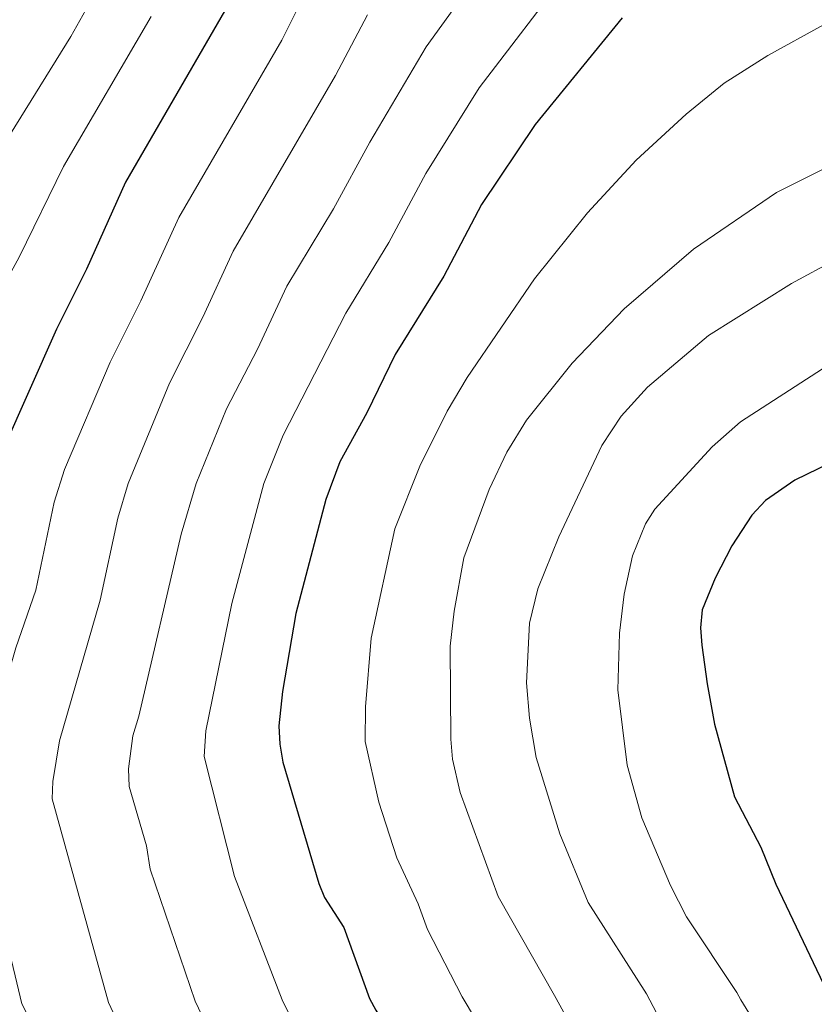
# Model space of a CAD drawing. Units: metres. Extents: x 648340 to 655260, y 734862 to 739643.
# Drawn here: x 650885 to 651001, y 735541 to 735685 of the extents above; entities that cross this region are included whole.
import ezdxf

# ---------------------------------------------------------------- set-up
doc = ezdxf.new("R2010")
doc.units = ezdxf.units.M
doc.header["$MEASUREMENT"] = 0
doc.layers.add('Relieve y altimetría', color=7, linetype='Continuous', lineweight=5)

msp = doc.modelspace()

# ---------------------------------------------------------------- linework, layer by layer
at = {"layer": 'Relieve y altimetría', "color": 30, "linetype": 'Continuous', "lineweight": 5, "flags": 128}
for points, elevation in [([(650902.56, 735700.8200000001), (650892.02, 735682.1200000001), (650881.75, 735665.47), (650875.04, 735652.52), (650866.6300000001, 735639.47), (650860.6300000001, 735628.3700000001), (650857.52, 735623.3600000001), (650855.31, 735620.71), (650853.31, 735615.1100000001), (650844.3500000001, 735595.8200000001), (650838.7, 735580.6200000001), (650837.3899999999, 735572.73), (650837.5900000001, 735569.0900000001), (650839.5, 735558.0800000001), (650841.51, 735554.5900000001), (650846.7, 735540.3200000001)], 690), ([(650910.19, 735541.3500000001), (650903.6000000001, 735560.6100000001), (650903.1000000001, 735564.03), (650900.56, 735572.6699999999), (650900.45, 735575.23), (650901.0700000001, 735580.0700000001), (650901.97, 735582.9299999999), (650908.1599999999, 735609.51), (650910.3300000001, 735616.8700000001), (650914.76, 735627.79), (650919.29, 735636.5), (650923.5800000001, 735645.69), (650930.3899999999, 735656.95), (650935.69, 735666.6799999999), (650943.8800000001, 735680.5900000001), (650958.6499999999, 735701.02)], 715), ([(650884.8999999999, 735540.94), (650878.1200000001, 735569.1000000001), (650879.1499999999, 735576.1599999999), (650884.03, 735592.8900000001), (650886.95, 735601.31), (650889.6300000001, 735614.1599999999), (650891.1100000001, 735618.94), (650897.76, 735634.6000000001), (650902.27, 735643.52), (650907.8, 735655.71), (650922.8300000001, 735681.5700000001), (650927.98, 735691.94)], 705), ([(650922.8600000001, 735541.55), (650915.9099999999, 735559.56), (650911.48, 735577.04), (650911.73, 735580.8), (650915.54, 735599.3900000001), (650920.2, 735616.8700000001), (650923.04, 735623.9199999999), (650932.1599999999, 735641.74), (650938.4299999999, 735652.04), (650943.8300000001, 735662.1200000001), (650951.6100000001, 735674.6000000001), (650964.8300000001, 735691.8900000001)], 720), ([(651009.19, 735687.28), (651001.8800000001, 735683.81), (650993.75, 735679.3200000001), (650987.3600000001, 735675.3), (650981.8200000001, 735670.75), (650974.53, 735664.06), (650967.44, 735656.3900000001), (650959.7, 735646.72), (650949.8600000001, 735632.3700000001), (650946.98, 735627.4199999999), (650942.96, 735619.4099999999)], 730), ([(650903.79, 735685.01), (650890.98, 735663.1100000001), (650884.52, 735649.8900000001), (650876.3600000001, 735635.1300000001), (650868.95, 735619.9299999999), (650866.98, 735615.1100000001), (650865.52, 735608.71), (650864.27, 735604.8400000001), (650858.4099999999, 735592.1200000001), (650853.4199999999, 735577.23), (650852.1300000001, 735569.44), (650852.9199999999, 735557.55), (650859.46, 735540.53)], 695), ([(650897.56, 735541.1400000001), (650889.3400000001, 735570.8800000001), (650889.3999999999, 735573.3800000001), (650890.3899999999, 735579.31), (650896.3200000001, 735599.8600000001), (650898.8999999999, 735611.8400000001), (650900.4099999999, 735616.8700000001), (650906.4199999999, 735631.53), (650911.3200000001, 735641.1300000001), (650915.73, 735650.79), (650930.6799999999, 735676.4099999999), (650935.3200000001, 735685.25)], 710), ([(650962.6000000001, 735542.19), (650954.4199999999, 735556.6200000001), (650948.8500000001, 735571.78), (650947.73, 735576.6400000001), (650947.48, 735579.5800000001), (650947.3800000001, 735593.1699999999), (650947.97, 735598.26), (650949.4099999999, 735606.05), (650953.0800000001, 735616.01), (650955.6599999999, 735621.4299999999), (650958.52, 735626.1100000001), (650965.22, 735634.46), (650972.8, 735642.3500000001), (650982.8999999999, 735651.05), (650995.03, 735659.3200000001), (651023.96, 735673.81), (651036.6499999999, 735679.29), (651044.4199999999, 735682.0800000001), (651050.46, 735683.81), (651061.6799999999, 735685.0700000001)], 735), ([(650976.06, 735542.4099999999), (650967.53, 735555.73), (650963.4199999999, 735565.77), (650959.96, 735576.8900000001), (650958.98, 735582.6400000001), (650958.55, 735587.81), (650958.96, 735596.52), (650960.21, 735601.52), (650963.26, 735609.1200000001), (650969.51, 735622.4199999999), (650972.3700000001, 735626.71), (650976.19, 735630.9199999999), (650985.0900000001, 735638.49), (650997.19, 735646.06), (651016.6300000001, 735656.56)], 740), ([(650989.23, 735542.6200000001), (650981.8999999999, 735553.6599999999), (650979.5700000001, 735558.25), (650975.3500000001, 735568.1100000001), (650973.25, 735575.77), (650971.8500000001, 735586.76), (650972.1100000001, 735595.05), (650972.81, 735600.74), (650974, 735606.3300000001), (650975.8800000001, 735611.02), (650977.28, 735613.1300000001), (650985.6399999999, 735622.21), (650989.78, 735625.8800000001), (651001.73, 735633.5900000001)], 745), ([(650942.96, 735619.4099999999), (650939.3200000001, 735610.29), (650935.8500000001, 735594.3300000001), (650935.02, 735584.31), (650935.01, 735579.22), (650936.97, 735570.3900000001), (650939.6000000001, 735562.25), (650942.71, 735555.53), (650944.0700000001, 735551.8300000001), (650949.1300000001, 735541.97)], 730), ([(650949.1300000001, 735541.97), (650952.8700000001, 735535.71), (650957.6599999999, 735526.3500000001), (650961.6399999999, 735520.04), (650967.73, 735512.6100000001), (650976.31, 735502.8900000001), (650980.6100000001, 735497.26), (650987.29, 735487.7), (650990.3500000001, 735480.8), (650991.0700000001, 735478.4099999999), (650992.3300000001, 735470.73), (650992.8700000001, 735448.9199999999), (650995.1499999999, 735425.73), (650996.49, 735417.3600000001), (650998.6799999999, 735412.52), (651000.54, 735409.29)], 730), ([(651000.8, 735473.31), (650999.96, 735479.28), (650998.3700000001, 735485.1599999999), (650994.1599999999, 735494.9199999999), (650988.29, 735504.26), (650983.98, 735510.6400000001), (650970.3500000001, 735528.1400000001), (650962.6000000001, 735542.19)], 735), ([(650976.06, 735542.4099999999), (650979.44, 735535.9299999999), (650991.6599999999, 735518.3800000001), (651000.4299999999, 735503.46), (651002.3999999999, 735499.53)], 740), ([(651084.3500000001, 735402.47), (651069.5900000001, 735407.03), (651046.1399999999, 735415.54), (651036.8999999999, 735420.98), (651029.1000000001, 735426.1400000001), (651026.3700000001, 735427.56), (651024.94, 735429.6100000001), (651022.97, 735434), (651022.6599999999, 735436.6699999999), (651020.1699999999, 735443.2), (651018.6499999999, 735449), (651018.04, 735455.1100000001), (651017.81, 735476.5), (651017.3300000001, 735483.6400000001), (651016.22, 735488.3900000001), (651013.5800000001, 735496.22), (651009.1399999999, 735507.4299999999), (651003.6599999999, 735518.26), (650999.22, 735526.3200000001), (650989.8, 735541.56), (650989.23, 735542.6200000001)], 745), ([(650884.8999999999, 735540.94), (650888.77, 735533.28)], 705), ([(650897.56, 735541.1400000001), (650904.8800000001, 735525.4199999999), (650912.22, 735511.6100000001), (650916.3300000001, 735504.76), (650918.3300000001, 735502.3300000001), (650938.0700000001, 735487.0700000001), (650949.1000000001, 735475.3300000001), (650950.98, 735473), (650952.6100000001, 735470.03), (650954.53, 735465.03), (650955.3700000001, 735460.04), (650956.48, 735428.8900000001), (650958.48, 735418.49), (650963.24, 735402.6000000001), (650966.21, 735395.3300000001), (650971.1399999999, 735386.96), (650972.6799999999, 735384.99), (650975.5800000001, 735382.01), (650979.6000000001, 735376.81), (650982.1399999999, 735374.1000000001), (650988.44, 735370.3), (650990.79, 735369.45), (650999.97, 735368.44), (651015.1300000001, 735365.8400000001)], 710), ([(650910.19, 735541.3500000001), (650915.53, 735530.1200000001), (650925.19, 735512.54), (650926.79, 735510.6200000001), (650929, 735506.8900000001), (650940.73, 735495.53), (650953.8899999999, 735484), (650958.6100000001, 735478.3700000001), (650961.6599999999, 735473.95), (650962.78, 735471.72), (650964.0800000001, 735467.51), (650964.8600000001, 735462.5700000001), (650966.06, 735429.6400000001), (650968.03, 735418.5900000001), (650972.24, 735403.29), (650975.01, 735397.4099999999), (650980.1399999999, 735390.02), (650983.27, 735386.94), (650987.3899999999, 735381.96), (650989.46, 735380.55), (650993.76, 735378.52), (651001.71, 735377.25)], 715), ([(650922.8600000001, 735541.55), (650926.0800000001, 735535.02), (650935.4199999999, 735518.8300000001), (650943.79, 735509.48), (650946.6599999999, 735505.3900000001), (650951.6300000001, 735499.6200000001), (650964.8400000001, 735485.45), (650970.48, 735478.1699999999), (650971.8600000001, 735475.6599999999), (650973.25, 735472.02), (650974.1699999999, 735467.0900000001), (650975.5800000001, 735431.1400000001), (650977.24, 735419.53), (650980.24, 735406.53), (650982.55, 735401.78), (650986.1799999999, 735396.52), (650990.5900000001, 735392.3200000001), (650992.31, 735390.19), (650994.3300000001, 735388.6599999999), (650995.79, 735388.03), (651008.53, 735384.0800000001)], 720)]:
    msp.add_lwpolyline(points, dxfattribs=dict(at, elevation=elevation))
at = {"layer": 'Relieve y altimetría', "color": 30, "linetype": 'Continuous', "lineweight": 25, "flags": 128}
for points, elevation in [([(650914.98, 735686.73), (650900, 735660.8700000001), (650894.3300000001, 735648.1400000001), (650889.9299999999, 735639.3900000001), (650882.05, 735621.6599999999), (650880.3700000001, 735616.49), (650878.28, 735605.26), (650876.71, 735600.4199999999), (650874.31, 735594.49), (650868.3, 735575.49), (650866.8999999999, 735567.3200000001), (650866.27, 735557.0900000001), (650866.72, 735553.7), (650869.51, 735545.75), (650871.76, 735540.73)], 700), ([(650972.48, 735684.81), (650959.78, 735669.25), (650951.97, 735657.5700000001), (650946.47, 735647.1300000001), (650939.3600000001, 735635.6799999999), (650935.25, 735627.2), (650931.3200000001, 735620.05), (650929.23, 735614.53), (650924.8600000001, 735597.9299999999), (650922.9199999999, 735586.54), (650922.4099999999, 735581.53), (650922.53, 735578.8600000001), (650923, 735576.23), (650928.22, 735558.5), (650929.0700000001, 735556.49), (650931.8600000001, 735552.1000000001), (650935.6200000001, 735541.76)], 725), ([(651072.53, 735633.9099999999), (651068.0900000001, 735634.01), (651035.98, 735632.22), (651030.94, 735631.23), (651020.5900000001, 735628.3700000001), (651015.05, 735626.3), (651008.01, 735622.3700000001), (650997.6699999999, 735617.3900000001), (650993.4299999999, 735614.3900000001), (650991.44, 735612.26), (650988.5, 735607.77), (650986.06, 735603.0900000001), (650984.19, 735598.45), (650983.95, 735595.8300000001), (650984.1200000001, 735593.31), (650984.9199999999, 735587.6300000001), (650985.95, 735581.77), (650988.9099999999, 735571.1599999999), (650992.75, 735563.8300000001), (650994.9099999999, 735558.4299999999), (651002.3600000001, 735542.8300000001)], 750), ([(650935.6200000001, 735541.76), (650936.5700000001, 735540.04), (650940.6799999999, 735533.2), (650946.0800000001, 735523.45), (650947.04, 735521.1400000001), (650952.01, 735513.25), (650959.05, 735505.0700000001), (650968.6300000001, 735495.1599999999), (650972.9199999999, 735490.26), (650979.73, 735481.79), (650981.3200000001, 735478.75), (650982.69, 735475.06), (650983.8400000001, 735468.8900000001), (650984.5900000001, 735438.5800000001), (650985.9299999999, 735422.6400000001), (650987.6200000001, 735412.1799999999), (650989.45, 735407.1799999999), (650992.1599999999, 735402.98), (650994.79, 735400.21), (650997.9099999999, 735397.69), (651002.3600000001, 735395.3200000001)], 725)]:
    msp.add_lwpolyline(points, dxfattribs=dict(at, elevation=elevation))

doc.saveas('drawing.dxf')
